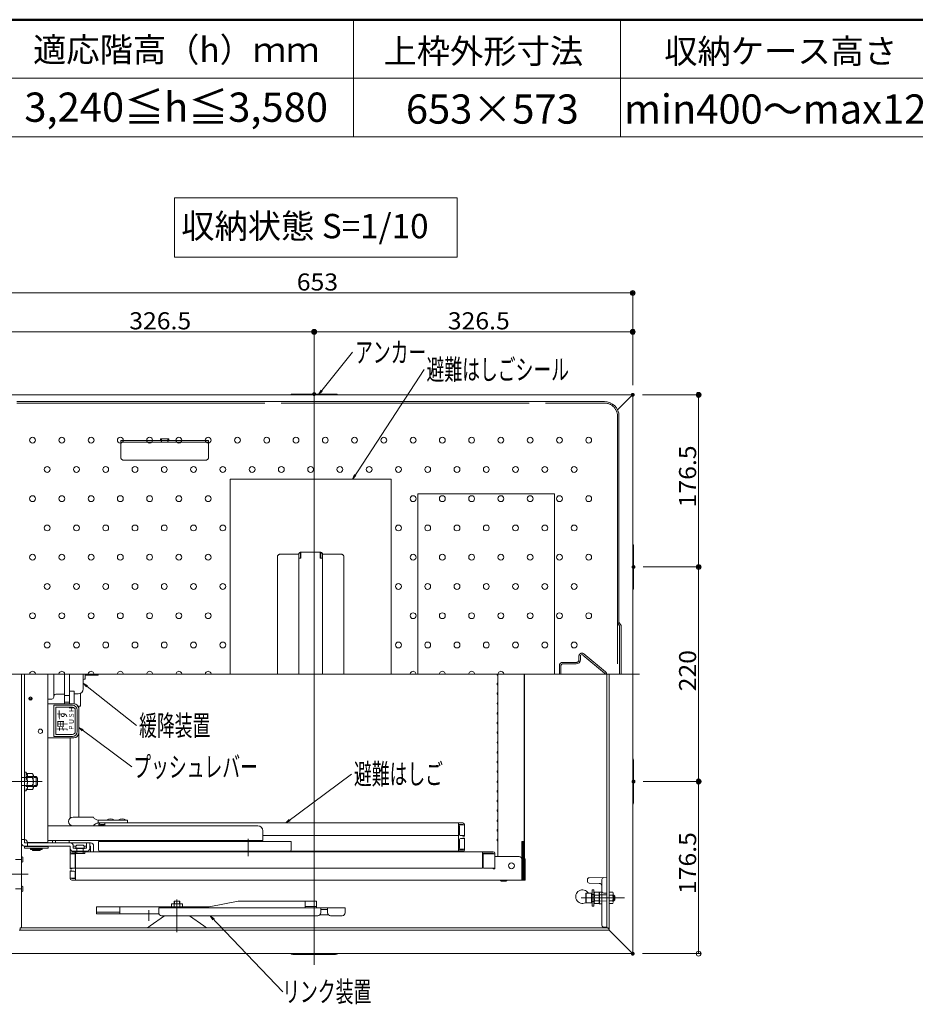
# Model space of a CAD drawing. Units: millimetres. Extents: x -2000 to 2000, y -1385 to 1385.
# Drawn here: x -1517 to -599, y 375 to 1385 of the extents above; entities that cross this region are included whole.
import ezdxf

# ---------------------------------------------------------------- set-up
doc = ezdxf.new("R2010")
doc.units = ezdxf.units.MM
doc.header["$LTSCALE"] = 10
doc.linetypes.add('JWW_DASHED1', pattern=[1.693333, 0.846667, -0.846667])
doc.linetypes.add('JWW_DASHEDX2', pattern=[27.093333, 25.4, -1.693333])
for name, color, linetype in [('08文字', 7, 'Continuous'), ('1', 7, 'Continuous'), ('center', 7, 'Continuous'), ('enbosu', 7, 'Continuous'), ('GRE_M', 7, 'Continuous'), ('HIDDEN', 7, 'Continuous'), ('moji', 7, 'Continuous'), ('SUNPO', 7, 'Continuous'), ('sunpou', 7, 'Continuous'), ('zumenwaku', 7, 'Continuous')]:
    doc.layers.add(name, color=color, linetype=linetype)
doc.styles.add('ＭＳ ゴシック', font='txt', dxfattribs={"height": 1})
doc.styles.add('ＭＳ Ｐゴシック', font='txt', dxfattribs={"height": 1})

# ---------------------------------------------------------------- blocks, each defined once
blk = doc.blocks.new('_ORIGIN_0-2_')
at = {"layer": 'sunpou', "color": 1, "linetype": 'Continuous', "lineweight": 5}
blk.add_line((0, 0), (-1, 0), dxfattribs=at)
blk.add_circle((0, 0), 0.5, dxfattribs=at)
blk = doc.blocks.new('_ORIGIN_1-7_')
at = {"layer": 'SUNPO', "color": 1, "linetype": 'Continuous', "lineweight": 5}
blk.add_line((0, 0), (-1, 0), dxfattribs=at)
blk.add_circle((0, 0), 0.5, dxfattribs=at)
blk = doc.blocks.new('_OPEN_1-6_')
at = {"layer": '08文字', "color": 4, "linetype": 'Continuous', "lineweight": 5}
for p, q in [((-1, 0.17), (0, 0)), ((0, 0), (-1, -0.17)), ((0, 0), (-1, 0))]:
    blk.add_line(p, q, dxfattribs=at)

msp = doc.modelspace()

# ---------------------------------------------------------------- linework, layer by layer
at = {"color": 4, "linetype": 'Continuous', "lineweight": 5}
for p, q in [((-888.4, 1000.3), (-1541.4, 1000.3)), ((-1236.9, 1001.1), (-1192.9, 1001.1)), ((-888.4, 1000.3), (-888.4, 999.1)), ((-1519.5, 993.4), (-917.5, 993.4)), ((-889.6, 999.1), (-903.9, 984.8)), ((-888.4, 999.1), (-889.6, 999.1)), ((-888.4, 999.1), (-889.6, 999.1)), ((-888.4, 428.5), (-888.4, 999.1)), ((-902.5, 978.4), (-902.5, 767.3)), ((-1301, 713.8), (-1301, 913.8)), ((-1136, 913.8), (-1301, 913.8)), ((-1136, 713.8), (-1136, 913.8)), ((-887.6, 845.8), (-887.6, 801.8)), ((-900.4, 763.8), (-902.5, 767.3)), ((-900.4, 713.8), (-900.4, 763.8)), ((-1514.9, 713.8), (-1514.9, 453.8)), ((-1514.9, 701.4), (-1514.9, 713.8)), ((-1514.9, 540.8), (-1514.9, 713.8)), ((-1511.7, 544.3), (-1511.7, 713.8)), ((-1487.9, 541.3), (-1487.9, 713.8)), ((-1481.7, 713.8), (-1481.7, 691.3)), ((-1470.7, 683.5), (-1470.7, 713.8)), ((-1465.7, 683.5), (-1465.7, 713.8)), ((-1451.7, 713.8), (-1451.7, 698.8)), ((-1451.7, 698.7), (-1451.7, 707.8)), ((-1449.7, 708.8), (-1450.7, 708.8)), ((-1449.7, 713.8), (-1449.7, 708.8)), ((-1436.4, 713), (-1449.7, 713)), ((-1436.4, 713.8), (-1436.4, 713)), ((-1435.9, 713.5), (-1436.4, 713)), ((-1435.9, 713.5), (-1435.9, 713.8)), ((-1027.1, 712.8), (-1026.7, 712.1)), ((-1026.7, 526.8), (-1026.7, 713.8)), ((-999.8, 542.4), (-999.8, 713.8)), ((-999.4, 713.8), (-999.4, 525.8)), ((-999.4, 525.1), (-999.4, 713.8)), ((-914.9, 453.8), (-914.9, 713.8)), ((-912.5, 452.6), (-912.5, 713.8)), ((-1514.9, 540.8), (-1514.9, 701.4)), ((-1027.1, 704.7), (-1026.7, 705.4)), ((-1027.1, 702.8), (-1026.7, 702.1)), ((-1483.6, 688.3), (-1487.9, 688.2)), ((-1481.7, 691.3), (-1481.7, 690.3)), ((-1470.7, 693.4), (-1479.7, 693.3)), ((-1465.7, 692), (-1470.7, 692)), ((-1465.7, 696), (-1465.2, 696.5)), ((-1465.7, 696), (-1465.7, 683.5)), ((-1461.2, 696.5), (-1465.2, 696.5)), ((-1461.2, 696.5), (-1460.7, 696)), ((-1460.7, 696), (-1460.7, 683.5)), ((-1456.6, 693.7), (-1460.7, 693.6)), ((-1454.4, 681), (-1454.4, 694.2)), ((-1027.1, 694.7), (-1026.7, 695.4)), ((-1027.1, 692.8), (-1026.7, 692.1)), ((-1487.9, 683.5), (-1461.2, 683.5)), ((-1462.7, 682), (-1481.7, 682)), ((-1481.7, 682), (-1481.7, 650)), ((-1462.7, 680), (-1479.7, 680)), ((-1479.7, 680), (-1479.7, 652)), ((-1465.7, 685), (-1470.7, 685)), ((-1459.7, 655), (-1459.7, 677)), ((-1457.7, 655), (-1457.7, 677)), ((-1456.8, 681), (-1454.4, 681)), ((-1456.2, 678.5), (-1456.2, 653.5)), ((-1455.9, 567.3), (-1455.9, 681)), ((-1027.1, 684.7), (-1026.7, 685.4)), ((-1027.1, 682.8), (-1026.7, 682.1)), ((-1027.1, 674.7), (-1026.7, 675.4)), ((-1027.1, 672.8), (-1026.7, 672.1)), ((-1027.1, 664.7), (-1026.7, 665.4)), ((-1027.1, 662.8), (-1026.7, 662.1)), ((-1461.2, 648.5), (-1487.9, 648.5)), ((-1481.7, 650), (-1462.7, 650)), ((-1479.7, 652), (-1462.7, 652)), ((-1464.9, 648.5), (-1464.9, 566.2)), ((-1027.1, 654.7), (-1026.7, 655.4)), ((-1027.1, 652.8), (-1026.7, 652.1)), ((-1027.1, 644.7), (-1026.7, 645.4)), ((-1027.1, 642.8), (-1026.7, 642.1)), ((-1027.1, 634.7), (-1026.7, 635.4)), ((-1027.1, 632.8), (-1026.7, 632.1)), ((-1027.1, 624.7), (-1026.7, 625.4)), ((-1027.1, 622.8), (-1026.7, 622.1)), ((-887.6, 625.8), (-887.6, 581.8)), ((-1027.1, 614.7), (-1026.7, 615.4)), ((-1027.1, 612.8), (-1026.7, 612.1)), ((-1027.1, 604.7), (-1026.7, 605.4)), ((-1027.1, 602.8), (-1026.7, 602.1)), ((-1027.1, 594.7), (-1026.7, 595.4)), ((-1027.1, 592.8), (-1026.7, 592.1)), ((-1027.1, 584.7), (-1026.7, 585.4)), ((-1027.1, 582.8), (-1026.7, 582.1)), ((-1462, 567.3), (-1441.1, 567.3)), ((-1027.1, 574.7), (-1026.7, 575.4)), ((-1027.1, 572.8), (-1026.7, 572.1)), ((-1027.1, 564.7), (-1026.7, 565.4)), ((-1272.6, 558.3), (-1487.9, 558.3)), ((-1463.3, 558.3), (-1441.1, 558.3)), ((-1406.1, 564.3), (-1436.1, 564.3)), ((-1436.1, 564.3), (-1436.1, 561.3)), ((-1406.1, 561.3), (-1436.1, 561.3)), ((-1435.4, 558.3), (-1435.4, 559.7)), ((-1435.4, 559.3), (-1431.4, 559.3)), ((-1433.8, 561.3), (-1248.4, 561.3)), ((-1433.8, 559.3), (-1433.8, 559.7)), ((-1433.8, 559.7), (-1429.4, 559.7)), ((-1429.4, 558.3), (-1429.4, 561.3)), ((-1406.1, 564.3), (-1406.1, 561.3)), ((-1062.5, 561.3), (-1248.4, 561.3)), ((-1066.9, 549.3), (-1066.9, 561.3)), ((-1062.5, 559.7), (-1066.9, 559.7)), ((-1065.9, 549.3), (-1065.9, 558.3)), ((-1060.9, 559.3), (-1064.9, 559.3)), ((-1062.5, 559.3), (-1062.5, 559.7)), ((-1060.9, 547.8), (-1060.9, 559.7)), ((-1027.1, 562.8), (-1026.7, 562.1)), ((-1027.1, 554.7), (-1026.7, 555.4)), ((-1267.6, 553.3), (-1267.6, 543.3)), ((-1267.6, 548.3), (-1248.4, 548.3)), ((-1067.9, 548.3), (-1248.4, 548.3)), ((-1066.9, 549.3), (-1066.9, 532.3)), ((-1060.9, 548.3), (-1064.9, 548.3)), ((-1060.9, 545.3), (-1064.9, 545.3)), ((-1062.5, 547.8), (-1062.5, 548.3)), ((-1060.9, 547.8), (-1062.5, 547.8)), ((-1062.5, 545.8), (-1062.5, 545.3)), ((-1060.9, 545.8), (-1062.5, 545.8)), ((-1060.9, 545.8), (-1060.9, 533.9)), ((-1027.1, 552.8), (-1026.7, 552.1)), ((-1027.1, 544.7), (-1026.7, 545.4)), ((-1511.7, 544.3), (-1514.9, 544.3)), ((-1511.7, 540.8), (-1511.7, 544.3)), ((-1511.7, 540.8), (-1444.1, 540.8)), ((-1511.7, 537.6), (-1464.9, 537.6)), ((-1487.6, 537.3), (-1511.6, 537.3)), ((-1511.6, 537.3), (-1511.6, 535.3)), ((-1511.6, 535.3), (-1487.6, 535.3)), ((-1508.7, 541.3), (-1487.9, 541.3)), ((-1508.7, 540.8), (-1508.7, 537.6)), ((-1503.4, 535), (-1503.4, 535.3)), ((-1495.7, 535), (-1495.7, 535.3)), ((-1487.9, 543.3), (-1267.6, 543.3)), ((-1487.6, 535.3), (-1487.6, 537.3)), ((-1466.1, 540.8), (-1466.1, 543.3)), ((-1464.9, 535.5), (-1464.9, 537.6)), ((-1464.9, 535.5), (-1464.9, 528.2)), ((-1461.7, 535.5), (-1461.7, 537.6)), ((-1458.9, 537.6), (-1461.7, 537.6)), ((-1461.7, 535.5), (-1448.1, 535.5)), ((-1459.4, 535), (-1459.4, 535.5)), ((-1458.1, 538.5), (-1451.7, 538.5)), ((-1450.9, 537.6), (-1448.1, 537.6)), ((-1450.4, 535), (-1450.4, 535.5)), ((-1448.1, 540.8), (-1448.1, 535.5)), ((-1444.9, 540.8), (-1444.9, 535.5)), ((-1444.9, 537.6), (-1444.1, 537.6)), ((-1444.1, 537.6), (-1444.1, 531.8)), ((-1440.9, 537.6), (-1440.9, 531.8)), ((-1440.9, 537.6), (-1440.9, 531.8)), ((-1337.1, 542.3), (-1435.9, 542.3)), ((-1435.9, 533.9), (-1435.9, 542.3)), ((-1337.1, 542.3), (-1238.4, 542.3)), ((-1238.4, 533.9), (-1238.4, 542.3)), ((-1065.9, 544.3), (-1065.9, 535.3)), ((-1027.1, 542.8), (-1026.7, 542.1)), ((-1002.2, 525.1), (-1002.2, 542.4)), ((-999.8, 542.4), (-1002.2, 542.4)), ((-1001.7, 525.1), (-1001.7, 542.4)), ((-1001.3, 525.1), (-1001.3, 542.4)), ((-1000.8, 525.1), (-1000.8, 542.4)), ((-1000.3, 525.1), (-1000.3, 542.4)), ((-999.9, 525.1), (-999.9, 542.4)), ((-1513.4, 521.4), (-1513.4, 526.2)), ((-1505.6, 535), (-1493.6, 535)), ((-1505.6, 534.2), (-1505.6, 535)), ((-1505.6, 534.2), (-1493.6, 534.2)), ((-1503.4, 533), (-1503.4, 534.2)), ((-1503.4, 534.2), (-1503.4, 533)), ((-1503.4, 533), (-1495.7, 533)), ((-1495.7, 533), (-1495.7, 534.2)), ((-1495.7, 534.2), (-1495.7, 533)), ((-1493.6, 534.2), (-1493.6, 535)), ((-1464.9, 514.3), (-1464.9, 530.2)), ((-1464.9, 529.8), (-1460.9, 529.8)), ((-1463.3, 531.8), (-1031.3, 531.8)), ((-1463.3, 529.8), (-1463.3, 530.2)), ((-1463.3, 530.2), (-1459.4, 530.2)), ((-1461.7, 532.3), (-1448.1, 532.3)), ((-1461.7, 532.3), (-1448.1, 532.3)), ((-1461.4, 531.8), (-1461.4, 532.3)), ((-1461.4, 531.8), (-1461.4, 532.3)), ((-1461.4, 531.8), (-1448.4, 531.8)), ((-1461.4, 531.8), (-1448.4, 531.8)), ((-1459.9, 515.8), (-1459.9, 528.8)), ((-1459.8, 530), (-1459.8, 531.8)), ((-1450, 530), (-1459.8, 530)), ((-1459.4, 535), (-1450.4, 535)), ((-1459.4, 502.8), (-1459.4, 531.8)), ((-1458.2, 535), (-1458.2, 530)), ((-1451.6, 535), (-1451.6, 530)), ((-1450, 530), (-1450, 531.8)), ((-1448.4, 531.8), (-1448.4, 532.3)), ((-1448.4, 531.8), (-1448.4, 532.3)), ((-1434.3, 532.3), (-1337.1, 532.3)), ((-1433.8, 532.3), (-1248.4, 532.3)), ((-1429.7, 531.8), (-1429.7, 532.3)), ((-1429.7, 531.8), (-1421.2, 531.8)), ((-1421.2, 531.8), (-1421.2, 532.3)), ((-1240, 532.3), (-1337.1, 532.3)), ((-1257.9, 531.8), (-1257.9, 532.3)), ((-1257.9, 531.8), (-1238.9, 531.8)), ((-1252.6, 531.8), (-1252.6, 532.3)), ((-1252.6, 531.8), (-1244.1, 531.8)), ((-1062.5, 532.3), (-1248.4, 532.3)), ((-1244.1, 531.8), (-1244.1, 532.3)), ((-1238.9, 531.8), (-1238.9, 532.3)), ((-1075.6, 531.8), (-1075.6, 532.3)), ((-1075.6, 531.8), (-1066.1, 531.8)), ((-1062.5, 533.9), (-1066.9, 533.9)), ((-1066.1, 531.8), (-1066.1, 532.3)), ((-1060.9, 534.3), (-1064.9, 534.3)), ((-1062.5, 534.3), (-1062.5, 533.9)), ((-1042.2, 514.8), (-1042.2, 531.8)), ((-1031.3, 530.2), (-1042.2, 530.2)), ((-1041.7, 515.8), (-1041.7, 528.8)), ((-1029.7, 529.8), (-1040.7, 529.8)), ((-1031.3, 529.8), (-1031.3, 530.2)), ((-1029.7, 514.3), (-1029.7, 530.2)), ((-1029.7, 530.2), (-1029.7, 529.8)), ((-1029.7, 529.8), (-1029.7, 514.8)), ((-1004.9, 526.8), (-1029.7, 526.8)), ((-1001.9, 523.8), (-1001.9, 502.8)), ((-1001.4, 502.8), (-1001.4, 523.8)), ((-1001, 502.8), (-1001, 523.8)), ((-1000.5, 502.8), (-1000.5, 523.8)), ((-1000, 502.8), (-1000, 523.8)), ((-999.6, 502.8), (-999.6, 523.8)), ((-999.1, 502.8), (-999.1, 523.8)), ((-998.7, 502.8), (-998.7, 523.8)), ((-1464.9, 514.8), (-1460.9, 514.8)), ((-1464.9, 514.3), (-1463.3, 514.3)), ((-1464.9, 512.3), (-1464.9, 504.4)), ((-1464.9, 512.3), (-1463.3, 512.3)), ((-1464.9, 504.4), (-1464.9, 511.8)), ((-1464.9, 511.8), (-1460.9, 511.8)), ((-1464.9, 504.8), (-1460.9, 504.8)), ((-1463.3, 514.3), (-1463.3, 514.8)), ((-1463.3, 512.3), (-1463.3, 511.8)), ((-1463.3, 504.8), (-1463.3, 504.4)), ((-1459.9, 510.8), (-1459.9, 505.8)), ((-1459.4, 514.8), (-1042.2, 514.8)), ((-1029.7, 514.8), (-1040.7, 514.8)), ((-1040.7, 514.8), (-1029.7, 514.8)), ((-1031.3, 514.3), (-1031.3, 514.8)), ((-1029.7, 514.3), (-1031.3, 514.3)), ((-932.9, 505.1), (-914.9, 505.4)), ((-914.9, 505.4), (-914.9, 454.4)), ((-1513.4, 491.4), (-1513.4, 496.2)), ((-1463.3, 504.4), (-1459.4, 504.4)), ((-1463.3, 502.8), (-1001.9, 502.8)), ((-1001.9, 502.8), (-1001.4, 502.8)), ((-1001.4, 502.8), (-1001, 502.8)), ((-1001, 502.8), (-1000.5, 502.8)), ((-1000.5, 502.8), (-1000, 502.8)), ((-1000, 502.8), (-999.6, 502.8)), ((-999.6, 502.8), (-999.1, 502.8)), ((-999.1, 502.8), (-998.7, 502.8)), ((-934.9, 503.4), (-934.9, 501.4)), ((-932.9, 499.6), (-922.9, 499.4)), ((-919.9, 503.3), (-919.9, 496.4)), ((-919.9, 496.4), (-919.9, 456.4)), ((-936.6, 489.1), (-936.2, 489.4)), ((-936.6, 479.6), (-936.6, 489.1)), ((-936.2, 489.4), (-930.6, 489.4)), ((-936.2, 489.4), (-936.2, 479.4)), ((-930.6, 489.4), (-930.6, 479.4)), ((-930.4, 487.4), (-930.1, 487.4)), ((-930.1, 492.9), (-930.1, 475.9)), ((-930.1, 492.9), (-928.1, 492.9)), ((-928.1, 492.9), (-928.1, 475.9)), ((-928.1, 487.4), (-927.9, 487.4)), ((-927.4, 490.2), (-927.9, 489.4)), ((-927.9, 489.4), (-927.9, 479.4)), ((-927.9, 487.4), (-927.9, 481.4)), ((-922.9, 490.2), (-927.4, 490.2)), ((-922.9, 487.3), (-927.4, 487.3)), ((-922.9, 489.8), (-922.4, 490.3)), ((-922.9, 490.2), (-922.9, 478.6)), ((-922.9, 489.8), (-922.9, 478.9)), ((-922.9, 489.8), (-922.9, 478.9)), ((-920.4, 490.4), (-922.4, 490.3)), ((-922.4, 490.3), (-922.4, 478.4)), ((-922.4, 490.3), (-922.4, 478.4)), ((-917.9, 489.4), (-914.9, 489.4)), ((-1437.9, 475.2), (-1322.4, 475.2)), ((-1437.9, 468.2), (-1437.9, 475.2)), ((-1413.9, 468.2), (-1413.9, 475.2)), ((-1349.7, 478.3), (-1361.2, 478.3)), ((-1361.2, 475.2), (-1361.2, 478.3)), ((-1358.5, 481), (-1358.5, 478.3)), ((-1352.5, 481), (-1358.5, 481)), ((-1358.4, 475.2), (-1358.4, 478.3)), ((-1352.6, 475.2), (-1352.6, 478.3)), ((-1352.5, 481), (-1352.5, 478.3)), ((-1349.7, 475.2), (-1349.7, 478.3)), ((-1292.6, 481.2), (-1322.4, 475.2)), ((-1292.6, 481.2), (-1212.5, 481.2)), ((-1224.1, 474.2), (-1224.1, 481.2)), ((-1212.5, 475.8), (-1224.1, 475.8)), ((-1212.5, 474.2), (-1212.5, 481.2)), ((-936.2, 479.4), (-936.6, 479.6)), ((-930.6, 479.4), (-936.2, 479.4)), ((-930.1, 481.4), (-930.4, 481.4)), ((-930.1, 475.9), (-928.1, 475.9)), ((-928.1, 481.4), (-927.9, 481.4)), ((-927.9, 479.4), (-927.4, 478.6)), ((-927.4, 481.5), (-922.9, 481.5)), ((-927.4, 478.6), (-922.9, 478.6)), ((-922.9, 478.9), (-922.4, 478.4)), ((-920.4, 478.4), (-922.4, 478.4)), ((-1413.9, 469.8), (-1437.9, 469.8)), ((-1374, 468.2), (-1437.9, 468.2)), ((-1382.8, 455.7), (-1368.2, 466.2)), ((-1374.2, 474.2), (-1228.4, 474.2)), ((-1374.2, 474.2), (-1374.2, 469.2)), ((-1371.2, 466.2), (-1211.1, 466.2)), ((-1328.1, 455.7), (-1342.7, 466.2)), ((-1212.5, 474.2), (-1292.6, 474.2)), ((-1217.8, 474.2), (-1183.1, 474.2)), ((-1200.2, 467), (-1209.1, 467)), ((-1208.1, 474.2), (-1208.1, 469.2)), ((-1208.1, 472.6), (-1201.1, 472.6)), ((-1201.1, 474.2), (-1201.1, 469.2)), ((-1198.1, 466.2), (-1186.1, 466.2)), ((-1183.1, 474.2), (-1183.1, 469.2)), ((-917.9, 454.4), (-914.9, 454.4)), ((-1517.3, 451.4), (-912.5, 451.4)), ((-1516.1, 453.8), (-913.7, 453.8)), ((-1516.1, 453.8), (-1516.1, 451.4)), ((-1516.1, 453.8), (-1516.1, 452.6)), ((-913.7, 453.8), (-914.9, 453.8)), ((-913.7, 453.8), (-913.7, 452.6)), ((-912.5, 452.6), (-913.7, 452.6)), ((-912.5, 451.4), (-912.5, 452.6)), ((-912.5, 451.4), (-912.5, 452.6)), ((-889.6, 428.5), (-912.5, 451.4)), ((-889.6, 428.5), (-912.5, 451.4)), ((-888.4, 427.3), (-1541.4, 427.3)), ((-1236.9, 426.5), (-1192.9, 426.5)), ((-888.4, 428.5), (-889.6, 428.5)), ((-888.4, 428.5), (-889.6, 428.5)), ((-888.4, 427.3), (-888.4, 428.5))]:
    msp.add_line(p, q, dxfattribs=at)
at = {"color": 4, "linetype": 'JWW_DASHEDX2', "lineweight": 5}
for p, q in [((-914.9, 487.5), (-922.9, 487.6)), ((-914.9, 481.3), (-922.9, 481.1))]:
    msp.add_line(p, q, dxfattribs=at)
at = {"color": 4, "linetype": 'JWW_DASHED1', "lineweight": 5}
for p, q in [((-912.5, 490.2), (-908.9, 490.2)), ((-912.5, 490.2), (-912.5, 478.6)), ((-912.5, 487.3), (-908.9, 487.3)), ((-908.9, 490.2), (-908.4, 489.4)), ((-908.4, 489.4), (-908.4, 479.4)), ((-908.4, 487.4), (-907.8, 487.4)), ((-908.4, 487.4), (-908.4, 481.4)), ((-908.4, 486.9), (-907.3, 486.9)), ((-907.8, 487.4), (-906.8, 486.4)), ((-907.8, 481.4), (-907.8, 487.4)), ((-906.8, 486.4), (-906.8, 482.4)), ((-908.9, 481.5), (-912.5, 481.5)), ((-908.9, 478.6), (-912.5, 478.6)), ((-908.4, 479.4), (-908.9, 478.6)), ((-908.4, 481.9), (-907.3, 481.9)), ((-907.8, 481.4), (-908.4, 481.4)), ((-907.8, 481.4), (-906.8, 482.4))]:
    msp.add_line(p, q, dxfattribs=at)
at = {"color": 4, "linetype": 'Continuous', "lineweight": 5}
for centre, radius in [((-1505.6, 688.8), 1.75), ((-1505.6, 688.8), 0.8), ((-1495.4, 655.3), 2.25), ((-1012.7, 517.4), 3)]:
    msp.add_circle(centre, radius, dxfattribs=at)
for centre, radius, start, end in [((-1236.9, 998.1), 3, 90, 132.835), ((-1192.9, 998.1), 3, 47.165, 90), ((-917.5, 978.4), 15, 0, 90), ((-890.6, 845.8), 3, 0, 42.8383), ((-890.6, 801.8), 3, 317.165, 0), ((-1450.7, 707.8), 1, 90, 180), ((-1450.7, 707.8), 1, 90, 180), ((-1025.5, 713.8), 1.9, 180, 210.0682), ((-1027, 712), 0.3, 0, 30.0682), ((-1456.7, 698.7), 5, 271, 0), ((-1025.5, 703.8), 1.9, 149.9318, 180), ((-1025.5, 703.8), 1.9, 180, 210.0682), ((-1027, 705.6), 0.3, 329.9318, 0), ((-1027, 702), 0.3, 0, 30.0682), ((-1483.7, 690.3), 2, 271, 0), ((-1479.7, 691.3), 2, 91, 180), ((-1025.5, 693.8), 1.9, 149.9318, 180), ((-1025.5, 693.8), 1.9, 180, 210.0682), ((-1027, 695.6), 0.3, 329.9318, 0), ((-1027, 692), 0.3, 0, 30.0682), ((-1462.7, 677), 5, 0, 90), ((-1462.7, 677), 3, 0, 90), ((-1461.2, 678.5), 5, 0, 90), ((-1025.5, 683.8), 1.9, 149.9318, 180), ((-1025.5, 683.8), 1.9, 180, 210.0682), ((-1027, 685.6), 0.3, 329.9318, 0), ((-1027, 682), 0.3, 0, 30.0682), ((-1025.5, 673.8), 1.9, 149.9318, 180), ((-1025.5, 673.8), 1.9, 180, 210.0682), ((-1027, 675.6), 0.3, 329.9318, 0), ((-1027, 672), 0.3, 0, 30.0682), ((-1025.5, 663.8), 1.9, 149.9318, 180), ((-1025.5, 663.8), 1.9, 180, 210.0682), ((-1027, 665.6), 0.3, 329.9318, 0), ((-1027, 662), 0.3, 0, 30.0682), ((-1462.7, 655), 3, 270, 0), ((-1462.7, 655), 5, 270, 0), ((-1461.2, 653.5), 5, 270, 0), ((-1025.5, 653.8), 1.9, 149.9318, 180), ((-1025.5, 653.8), 1.9, 180, 210.0682), ((-1027, 655.6), 0.3, 329.9318, 0), ((-1027, 652), 0.3, 0, 30.0682), ((-1025.5, 643.8), 1.9, 149.9318, 180), ((-1025.5, 643.8), 1.9, 180, 210.0682), ((-1027, 645.6), 0.3, 329.9318, 0), ((-1027, 642), 0.3, 0, 30.0682), ((-1025.5, 633.8), 1.9, 149.9318, 180), ((-1025.5, 633.8), 1.9, 180, 210.0682), ((-1027, 635.6), 0.3, 329.9318, 0), ((-1027, 632), 0.3, 0, 30.0682), ((-890.6, 625.8), 3, 0, 42.835), ((-1025.5, 623.8), 1.9, 149.9318, 180), ((-1025.5, 623.8), 1.9, 180, 210.0682), ((-1027, 625.6), 0.3, 329.9318, 0), ((-1027, 622), 0.3, 0, 30.0682), ((-1025.5, 613.8), 1.9, 149.9318, 180), ((-1025.5, 613.8), 1.9, 180, 210.0682), ((-1027, 615.6), 0.3, 329.9318, 0), ((-1027, 612), 0.3, 0, 30.0682), ((-1025.5, 603.8), 1.9, 149.9318, 180), ((-1025.5, 603.8), 1.9, 180, 210.0682), ((-1027, 605.6), 0.3, 329.9318, 0), ((-1027, 602), 0.3, 0, 30.0682), ((-1025.5, 593.8), 1.9, 149.9318, 180), ((-1025.5, 593.8), 1.9, 180, 210.0682), ((-1027, 595.6), 0.3, 329.9318, 0), ((-1027, 592), 0.3, 0, 30.0682), ((-1027, 585.6), 0.3, 329.9318, 0), ((-1025.5, 583.8), 1.9, 149.9318, 180), ((-1025.5, 583.8), 1.9, 180, 210.0682), ((-1027, 582), 0.3, 0, 30.0682), ((-1027, 575.6), 0.3, 329.9318, 0), ((-890.6, 581.8), 3, 317.1683, 0), ((-1462, 562.8), 4.5, 90, 270), ((-1436.1, 569.9), 5.67, 208.0725, 270), ((-1423.6, 558.9), 6.73, 53.5356, 126.4644), ((-1411.6, 558.9), 6.73, 53.5356, 126.4644), ((-1025.5, 573.8), 1.9, 149.9318, 180), ((-1025.5, 573.8), 1.9, 180, 210.0682), ((-1027, 572), 0.3, 0, 30.0682), ((-1027, 565.6), 0.3, 329.9318, 0), ((-1436.1, 555.6), 5.67, 90, 151.9275), ((-1433.8, 559.7), 1.6, 90, 180), ((-1431.4, 558.3), 1, 0, 90), ((-1272.6, 553.3), 5, 0, 90), ((-1064.9, 558.3), 1, 90, 180), ((-1062.5, 559.7), 1.6, 0, 90), ((-1025.5, 563.8), 1.9, 149.9318, 180), ((-1025.5, 563.8), 1.9, 180, 210.0682), ((-1027, 562), 0.3, 0, 30.0682), ((-1027, 555.6), 0.3, 329.9318, 0), ((-1067.9, 549.3), 1, 270, 0), ((-1064.9, 549.3), 1, 180, 270), ((-1064.9, 544.3), 1, 90, 180), ((-1025.5, 553.8), 1.9, 149.9318, 180), ((-1025.5, 553.8), 1.9, 180, 210.0682), ((-1027, 552), 0.3, 0, 30.0682), ((-1027, 545.6), 0.3, 329.9318, 0), ((-1511.7, 540.8), 3.2, 180, 270), ((-1511.7, 541.3), 3, 0, 90), ((-1464.9, 537.6), 3.2, 0, 90), ((-1461.7, 535.5), 3.2, 180, 270), ((-1457, 536.7), 2.04, 121.05, 217.73), ((-1452.7, 536.7), 2.04, 322.27, 58.95), ((-1448.1, 535.5), 3.2, 270, 0), ((-1444.1, 537.6), 3.2, 0, 90), ((-1444.1, 537.6), 3.2, 0, 90), ((-1064.9, 535.3), 1, 180, 270), ((-1025.5, 543.8), 1.9, 149.9318, 180), ((-1025.5, 543.8), 1.9, 180, 210.0682), ((-1027, 542), 0.3, 0, 30.0682), ((-1514.2, 525.4), 1.11, 137.0574, 137.0585), ((-1514.2, 525.4), 1.11, 42.9416, 129.4983), ((-1463.3, 530.2), 1.6, 90, 180), ((-1460.9, 528.8), 1, 0, 90), ((-1434.3, 533.9), 1.6, 180, 270), ((-1240, 533.9), 1.6, 270, 0), ((-1062.5, 533.9), 1.6, 270, 0), ((-1040.7, 528.8), 1, 90, 180), ((-1031.3, 530.2), 1.6, 0, 90), ((-1004.9, 523.8), 3, 0, 90), ((-1004.4, 523.8), 3, 0, 41.5515), ((-1004, 523.8), 3, 0, 41.5515), ((-1003.5, 523.8), 3, 0, 41.5515), ((-1003, 523.8), 3, 0, 41.5515), ((-1002.6, 523.8), 3, 0, 41.5515), ((-1002.1, 523.8), 3, 0, 41.5515), ((-1001.7, 523.8), 3, 0, 41.5515), ((-1514.2, 522.1), 1.11, 222.9416, 222.9426), ((-1514.2, 522.1), 1.11, 230.5017, 317.0584), ((-1460.9, 515.8), 1, 270, 0), ((-1040.7, 515.8), 1, 180, 270), ((-1460.9, 510.8), 1, 0, 90), ((-1460.9, 505.8), 1, 270, 0), ((-932.9, 503.1), 2, 91, 180), ((-917.9, 503.3), 2, 91, 180), ((-1514.2, 495.4), 1.11, 137.0574, 137.0585), ((-1514.2, 495.4), 1.11, 42.9416, 129.4983), ((-1463.3, 504.4), 1.6, 180, 270), ((-1463.3, 504.4), 1.6, 180, 270), ((-1020.7, 508.2), 6.73, 233.5356, 306.4644), ((-932.9, 501.6), 2, 180, 269), ((-922.9, 496.4), 3, 0, 90), ((-1514.2, 492.1), 1.11, 222.9416, 222.9426), ((-1514.2, 492.1), 1.11, 230.5017, 317.0584), ((-939.9, 485.8), 7, 30.9497, 296.7058), ((-930.4, 487.6), 0.25, 180, 270), ((-925.3, 488.7), 2.56, 180, 214.3842), ((-918.3, 484.4), 9.55, 162.412, 197.588), ((-920.4, 490.9), 0.5, 271, 0), ((-917.9, 491.4), 2, 180, 269), ((-930.4, 481.1), 0.25, 90, 180), ((-925.3, 480), 2.56, 145.6158, 180), ((-920.4, 477.9), 0.5, 360, 89), ((-1371.2, 469.2), 3, 180, 270), ((-1211.1, 469.2), 3, 270, 0), ((-1198.1, 469.2), 3, 180, 270), ((-1186.1, 469.2), 3, 270, 0), ((-1388.7, 463.8), 10, 270, 305.7537), ((-1322.2, 463.8), 10, 234.2463, 270), ((-917.9, 456.4), 2, 180, 269), ((-1236.9, 429.5), 3, 227.1597, 270), ((-1192.9, 429.5), 3, 270, 312.8346)]:
    msp.add_arc(centre, radius, start, end, dxfattribs=at)
at = {"color": 4, "linetype": 'JWW_DASHED1', "lineweight": 5}
for centre, radius, start, end in [((-911, 488.7), 2.56, 325.6158, 0), ((-918, 484.4), 9.55, 342.412, 17.588), ((-911, 480), 2.56, 0, 34.3842)]:
    msp.add_arc(centre, radius, start, end, dxfattribs=at)
at = {"color": 4, "linetype": 'Continuous', "lineweight": 5}
for centre, major_axis, start_param, end_param in [((-1480.9, 540.8), (0, 8), 1.252973, 1.508256), ((-1480.9, 540.8), (0, 8), 1.508256, 1.570796), ((-1478, 540.8), (0, 8), 1.252973, 1.508256), ((-1478, 540.8), (0, 8), 1.508256, 1.570796), ((-1468.2, 540.8), (0, -8), 1.570796, 1.88862)]:
    msp.add_ellipse(centre, major_axis=major_axis, ratio=0.263147, start_param=start_param, end_param=end_param, dxfattribs=at)
at = {"layer": '08文字', "color": 1, "linetype": 'Continuous', "lineweight": 5}
for p, q in [((-1175.5, 1043.9), (-1209.7, 1001.3)), ((-1102.2, 1026.2), (-1174.9, 914.6)), ((-1396.8, 661.2), (-1450.9, 703.9)), ((-1401.8, 618.8), (-1455.4, 658.7)), ((-1176.6, 611.5), (-1243.1, 561.9)), ((-1247.1, 388.3), (-1320.8, 465.5))]:
    msp.add_line(p, q, dxfattribs=at)
at = {"layer": '1', "color": 7, "linetype": 'Continuous', "lineweight": 5}
for p, q in [((-1357.9, 481), (-1357.9, 478.3)), ((-1353, 481), (-1353, 478.3))]:
    msp.add_line(p, q, dxfattribs=at)
at = {"layer": '1', "color": 3, "linetype": 'Continuous', "lineweight": 5}
for centre in [(-1503.5, 953.8), (-1473.5, 953.8), (-1443.5, 953.8), (-1413.5, 953.8), (-1383.5, 953.8), (-1353.5, 953.8), (-1323.5, 953.8), (-1293.5, 953.8), (-1263.5, 953.8), (-1233.5, 953.8), (-1203.5, 953.8), (-1173.5, 953.8), (-1143.5, 953.8), (-1113.5, 953.8), (-1083.5, 953.8), (-1053.5, 953.8), (-1023.5, 953.8), (-993.5, 953.8), (-963.5, 953.8), (-933.5, 953.8), (-1488.5, 923.8), (-1458.5, 923.8), (-1428.5, 923.8), (-1398.5, 923.8), (-1368.5, 923.8), (-1338.5, 923.8), (-1308.5, 923.8), (-1278.5, 923.8), (-1248.5, 923.8), (-1218.5, 923.8), (-1188.5, 923.8), (-1158.5, 923.8), (-1128.5, 923.8), (-1098.5, 923.8), (-1068.5, 923.8), (-1038.5, 923.8), (-1008.5, 923.8), (-978.5, 923.8), (-948.5, 923.8), (-1503.5, 893.8), (-1473.5, 893.8), (-1443.5, 893.8), (-1413.5, 893.8), (-1383.5, 893.8), (-1353.5, 893.8), (-1323.5, 893.8), (-1113.5, 893.8), (-1083.5, 893.8), (-1053.5, 893.8), (-1023.5, 893.8), (-993.5, 893.8), (-963.5, 893.8), (-933.5, 893.8), (-1488.5, 863.8), (-1458.5, 863.8), (-1428.5, 863.8), (-1398.5, 863.8), (-1368.5, 863.8), (-1338.5, 863.8), (-1308.5, 863.8), (-1128.5, 863.8), (-1098.5, 863.8), (-1068.5, 863.8), (-1038.5, 863.8), (-1008.5, 863.8), (-978.5, 863.8), (-948.5, 863.8), (-1503.5, 833.8), (-1473.5, 833.8), (-1443.5, 833.8), (-1413.5, 833.8), (-1383.5, 833.8), (-1353.5, 833.8), (-1323.5, 833.8), (-1113.5, 833.8), (-1083.5, 833.8), (-1053.5, 833.8), (-1023.5, 833.8), (-993.5, 833.8), (-963.5, 833.8), (-933.5, 833.8), (-1488.5, 803.8), (-1458.5, 803.8), (-1428.5, 803.8), (-1398.5, 803.8), (-1368.5, 803.8), (-1338.5, 803.8), (-1308.5, 803.8), (-1128.5, 803.8), (-1098.5, 803.8), (-1068.5, 803.8), (-1038.5, 803.8), (-1008.5, 803.8), (-978.5, 803.8), (-948.5, 803.8), (-1503.5, 773.8), (-1473.5, 773.8), (-1443.5, 773.8), (-1413.5, 773.8), (-1383.5, 773.8), (-1353.5, 773.8), (-1323.5, 773.8), (-1113.5, 773.8), (-1083.5, 773.8), (-1053.5, 773.8), (-1023.5, 773.8), (-993.5, 773.8), (-963.5, 773.8), (-933.5, 773.8), (-1488.5, 743.8), (-1458.5, 743.8), (-1428.5, 743.8), (-1398.5, 743.8), (-1368.5, 743.8), (-1338.5, 743.8), (-1308.5, 743.8), (-1128.5, 743.8), (-1098.5, 743.8), (-1068.5, 743.8), (-1038.5, 743.8), (-1008.5, 743.8), (-978.5, 743.8), (-948.5, 743.8)]:
    msp.add_circle(centre, 3, dxfattribs=at)
for centre, start, end in [((-1503.5, 713.8), 359.437, 180.563), ((-1473.5, 713.8), 359.9918, 180.0082), ((-1443.5, 713.8), 359.9918, 180.0082), ((-1413.5, 713.8), 359.437, 180.563), ((-1383.5, 713.8), 359.9918, 180.0082), ((-1353.5, 713.8), 359.9918, 180.0082), ((-1323.5, 713.8), 359.437, 180.563), ((-1113.5, 713.8), 359.9918, 180.0082), ((-1083.5, 713.8), 359.9918, 180.0082), ((-1053.5, 713.8), 359.437, 180.563), ((-1023.5, 713.8), 359.9918, 180.0082)]:
    msp.add_arc(centre, 3, start, end, dxfattribs=at)
at = {"layer": 'center', "color": 5, "linetype": 'Continuous', "lineweight": 18}
for p, q in [((-1214.9, 415.7), (-1214.9, 1013.3)), ((-881.4, 713.8), (-1553.6, 713.8)), ((-1024.3, 713.8), (-1028.9, 713.8)), ((-1493.5, 603.8), (-1548.8, 603.8)), ((-1512.5, 603.8), (-1499.2, 603.8)), ((-1282.6, 530.6), (-1282.6, 545)), ((-1282.6, 527.1), (-1282.6, 540.3)), ((-1520.9, 523.8), (-1514.4, 523.8)), ((-1513.8, 508.8), (-1533.9, 508.8)), ((-1507.9, 508.8), (-1533.9, 508.8)), ((-1520.9, 493.8), (-1514.4, 493.8)), ((-1355.5, 482.7), (-1355.5, 449.2)), ((-941.2, 484.4), (-896.8, 484.4)), ((-940.8, 484.4), (-905.4, 484.4)), ((-1384.3, 471.9), (-1384.3, 461))]:
    msp.add_line(p, q, dxfattribs=at)
at = {"layer": 'DEFPOINTS', "color": 7, "linetype": 'Continuous', "lineweight": 5, "const_width": 2}
for points in [[(-887.4, 1104.7, 0.414214), (-888.4, 1105.7, 0.414214), (-889.4, 1104.7, 0.414214), (-888.4, 1103.7, 0.414214)], [(-1213.9, 1064.9, 0.414214), (-1214.9, 1065.9, 0.414214), (-1215.9, 1064.9, 0.414214), (-1214.9, 1063.9, 0.414214)], [(-887.4, 1064.9, 0.414214), (-888.4, 1065.9, 0.414214), (-889.4, 1064.9, 0.414214), (-888.4, 1063.9, 0.414214)], [(-1213.9, 1001.1, 0.414214), (-1214.9, 1002.1, 0.414214), (-1215.9, 1001.1, 0.414214), (-1214.9, 1000.1, 0.414214)], [(-1213.9, 1001.1, 0.414214), (-1214.9, 1002.1, 0.414214), (-1215.9, 1001.1, 0.414214), (-1214.9, 1000.1, 0.414214)], [(-887.4, 1000.3, 0.414214), (-888.4, 1001.3, 0.414214), (-889.4, 1000.3, 0.414214), (-888.4, 999.3, 0.414214)], [(-887.4, 1000.3, 0.414214), (-888.4, 1001.3, 0.414214), (-889.4, 1000.3, 0.414214), (-888.4, 999.3, 0.414214)], [(-887.4, 1000.3, 0.414214), (-888.4, 1001.3, 0.414214), (-889.4, 1000.3, 0.414214), (-888.4, 999.3, 0.414214)], [(-819.9, 1000.3, 0.414214), (-820.9, 1001.3, 0.414214), (-821.9, 1000.3, 0.414214), (-820.9, 999.3, 0.414214)], [(-886.6, 823.8, 0.414214), (-887.6, 824.8, 0.414214), (-888.6, 823.8, 0.414214), (-887.6, 822.8, 0.414214)], [(-886.6, 823.8, 0.414214), (-887.6, 824.8, 0.414214), (-888.6, 823.8, 0.414214), (-887.6, 822.8, 0.414214)], [(-819.9, 823.8, 0.414214), (-820.9, 824.8, 0.414214), (-821.9, 823.8, 0.414214), (-820.9, 822.8, 0.414214)], [(-886.6, 603.8, 0.414214), (-887.6, 604.8, 0.414214), (-888.6, 603.8, 0.414214), (-887.6, 602.8, 0.414214)], [(-886.6, 603.8, 0.414214), (-887.6, 604.8, 0.414214), (-888.6, 603.8, 0.414214), (-887.6, 602.8, 0.414214)], [(-819.9, 603.8, 0.414214), (-820.9, 604.8, 0.414214), (-821.9, 603.8, 0.414214), (-820.9, 602.8, 0.414214)], [(-887.4, 427.3, 0.414214), (-888.4, 428.3, 0.414214), (-889.4, 427.3, 0.414214), (-888.4, 426.3, 0.414214)]]:
    msp.add_lwpolyline(points, format="xyb", close=True, dxfattribs=at)
at = {"layer": 'enbosu', "color": 2, "linetype": 'Continuous', "lineweight": 5}
for p, q in [((-942, 732.4), (-942, 728.8)), ((-917.2, 714.9), (-939.5, 733.5)), ((-962, 722.8), (-962, 713.8)), ((-960.5, 724.3), (-946.5, 724.3))]:
    msp.add_line(p, q, dxfattribs=at)
for centre, radius, start, end in [((-946.5, 728.8), 4.5, 270, 0), ((-940.5, 732.4), 1.5, 50.1944, 180), ((-960.5, 722.8), 1.5, 90, 180), ((-918.1, 713.8), 1.5, 0, 50.1944)]:
    msp.add_arc(centre, radius, start, end, dxfattribs=at)
at = {"layer": 'GRE_M', "color": 3, "linetype": 'JWW_DASHED1', "lineweight": 5}
for p, q in [((-1501.9, 608.8), (-1514.9, 608.8)), ((-1514.9, 608), (-1501.9, 608)), ((-1511.7, 613.3), (-1511.7, 594.3)), ((-1510.2, 613.3), (-1511.7, 613.3)), ((-1510.2, 613.3), (-1510.2, 594.3)), ((-1510.2, 613.3), (-1509.3, 611.9)), ((-1509.3, 611.9), (-1503.7, 611.9)), ((-1509.3, 607.8), (-1503.7, 607.8)), ((-1502.7, 610.8), (-1503.7, 611.9)), ((-1502.7, 610.8), (-1502.7, 607.8)), ((-1502.7, 607.8), (-1502.7, 599.7)), ((-1499.9, 608.8), (-1501.7, 608.8)), ((-1501.7, 608), (-1499.1, 608)), ((-1499.9, 598.8), (-1499.9, 608.8)), ((-1498.4, 607.3), (-1499.9, 608.8)), ((-1498.4, 600.3), (-1498.4, 607.3)), ((-1514.9, 599.6), (-1501.9, 599.6)), ((-1501.9, 598.8), (-1514.9, 598.8)), ((-1510.2, 594.3), (-1509.3, 595.7)), ((-1509.3, 599.7), (-1503.7, 599.7)), ((-1509.3, 595.7), (-1503.7, 595.7)), ((-1502.7, 596.8), (-1503.7, 595.7)), ((-1502.7, 599.7), (-1502.7, 596.8)), ((-1501.7, 599.6), (-1499.1, 599.6)), ((-1499.9, 598.8), (-1501.7, 598.8)), ((-1498.4, 600.3), (-1499.9, 598.8)), ((-1510.2, 594.3), (-1511.7, 594.3))]:
    msp.add_line(p, q, dxfattribs=at)
for centre, radius, start, end in [((-1512.3, 609.8), 3.58, 325.6158, 34.3842), ((-1522.1, 603.8), 13.4, 342.4113, 17.5887), ((-1505.1, 609.8), 2.43, 303.6264, 56.3736), ((-1510.7, 603.8), 8.08, 330, 30), ((-1512.1, 597.7), 3.39, 323.3755, 36.6245), ((-1505.1, 597.7), 2.43, 303.6264, 56.3736)]:
    msp.add_arc(centre, radius, start, end, dxfattribs=at)
at = {"layer": 'HIDDEN', "color": 3, "linetype": 'JWW_DASHEDX2', "lineweight": 5}
for p, q in [((-1519.5, 991.9), (-917.5, 991.9)), ((-904, 978.4), (-904, 713.8)), ((-1323.1, 953.3), (-1413.1, 953.3)), ((-1413.1, 936.3), (-1413.1, 953.3)), ((-1413.1, 951.8), (-1323.1, 951.8)), ((-1372.3, 955.3), (-1372.3, 953.5)), ((-1372.3, 955.3), (-1363.8, 955.3)), ((-1371.3, 955.3), (-1371.3, 952.8)), ((-1364.8, 955.3), (-1364.8, 952.8)), ((-1363.8, 955.3), (-1363.8, 953.5)), ((-1323.1, 936.3), (-1323.1, 953.3)), ((-1326.1, 933.3), (-1410.1, 933.3)), ((-1108.5, 713.8), (-1108.5, 898.8)), ((-1108.5, 898.8), (-968.5, 898.8)), ((-968.5, 713.8), (-968.5, 898.8)), ((-1230.5, 838), (-1230.5, 713.8)), ((-1230.5, 838), (-1228.9, 838)), ((-1208.1, 838.8), (-1228.9, 838.8)), ((-1228.9, 838), (-1228.9, 832.8)), ((-1228.4, 838.8), (-1228.4, 832.8)), ((-1208.6, 838.8), (-1208.6, 832.8)), ((-1208.1, 838), (-1208.1, 832.8)), ((-1206.5, 838), (-1208.1, 838)), ((-1206.5, 838), (-1206.5, 713.8)), ((-1252.5, 834.3), (-1252.5, 713.8)), ((-1250, 836.8), (-1230.5, 836.8)), ((-1230.5, 832.8), (-1228.4, 832.8)), ((-1206.5, 832.8), (-1208.6, 832.8)), ((-1187, 836.8), (-1206.5, 836.8)), ((-1184.5, 834.3), (-1184.5, 713.8)), ((-901.9, 763.4), (-904, 766.8)), ((-901.9, 763.4), (-901.9, 713.8)), ((-943.5, 732.4), (-943.5, 728.8)), ((-916.2, 716.1), (-938.5, 734.7)), ((-963.5, 722.8), (-963.5, 713.8)), ((-960.5, 725.8), (-946.5, 725.8)), ((-930.1, 487.9), (-928.1, 487.9)), ((-930.1, 480.9), (-928.1, 480.9))]:
    msp.add_line(p, q, dxfattribs=at)
for centre, radius, start, end in [((-917.5, 978.4), 13.5, 0, 90), ((-1372.5, 953.5), 0.2, 270, 0), ((-1372.3, 952.8), 1, 270, 0), ((-1363.8, 952.8), 1, 180, 270), ((-1363.6, 953.5), 0.2, 180, 270), ((-1410.1, 936.3), 3, 180, 270), ((-1326.1, 936.3), 3, 270, 0), ((-1228.9, 837.2), 1.6, 90, 149.9991), ((-1208.1, 837.2), 1.6, 30.0009, 90), ((-1250, 834.3), 2.5, 90, 180), ((-1227.3, 835.6), 1.6, 133.4323, 180), ((-1209.7, 835.6), 1.6, 0, 46.5677), ((-1187, 834.3), 2.5, 0, 90), ((-946.5, 728.8), 3, 270, 0), ((-940.5, 732.4), 3, 50.1944, 180), ((-960.5, 722.8), 3, 90, 180), ((-918.1, 713.8), 3, 0, 50.1944)]:
    msp.add_arc(centre, radius, start, end, dxfattribs=at)
at = {"layer": 'moji', "color": 2, "linetype": 'Continuous', "lineweight": 5}
for p, q in [((-1068.4, 1202.2), (-1357.9, 1202.2)), ((-1357.9, 1202.2), (-1357.9, 1141.5)), ((-1068.4, 1141.5), (-1068.4, 1202.2)), ((-1357.9, 1141.5), (-1068.4, 1141.5))]:
    msp.add_line(p, q, dxfattribs=at)
at = {"layer": 'SUNPO', "color": 1, "linetype": 'Continuous', "lineweight": 5}
for p, q in [((-1536.4, 1104.7), (-893.4, 1104.7)), ((-888.4, 1010.3), (-888.4, 1107.2))]:
    msp.add_line(p, q, dxfattribs=at)
at = {"layer": 'sunpou', "color": 1, "linetype": 'Continuous', "lineweight": 5}
for p, q in [((-1536.4, 1064.9), (-1219.9, 1064.9)), ((-1214.9, 1011.1), (-1214.9, 1067.4)), ((-1214.9, 1011.1), (-1214.9, 1067.4)), ((-1209.9, 1064.9), (-893.4, 1064.9)), ((-888.4, 1010.3), (-888.4, 1067.4)), ((-878.4, 1000.3), (-818.4, 1000.3)), ((-820.9, 828.8), (-820.9, 995.3)), ((-877.6, 823.8), (-818.4, 823.8)), ((-877.6, 823.8), (-818.4, 823.8)), ((-820.9, 608.8), (-820.9, 818.8)), ((-877.6, 603.8), (-818.4, 603.8)), ((-877.6, 603.8), (-818.4, 603.8)), ((-820.9, 432.3), (-820.9, 598.8)), ((-878.4, 427.3), (-818.4, 427.3))]:
    msp.add_line(p, q, dxfattribs=at)
at = {"layer": 'zumenwaku', "color": 6, "linetype": 'Continuous', "lineweight": 50}
msp.add_line((2000.1, 1384.9), (-1999.9, 1384.9), dxfattribs=at)
at = {"layer": 'zumenwaku', "color": 6, "linetype": 'Continuous', "lineweight": 5}
for p, q in [((-1174.6, 1384.9), (-1174.6, 1264.9)), ((-900.9, 1384.9), (-900.9, 1264.9)), ((-19.1, 1324.9), (-1999.9, 1324.9)), ((-1999.9, 1264.9), (-19.1, 1264.9))]:
    msp.add_line(p, q, dxfattribs=at)

# ---------------------------------------------------------------- block references
at = {"layer": '08文字', "color": 1, "linetype": 'Continuous', "lineweight": 5, "xscale": 5, "yscale": 5}
for p, rotation in [((-1210.3, 1000.5), 231.3089163651032), ((-1175.5, 913.8), 236.9270911740718), ((-1451.7, 704.6), 141.667423666939), ((-1456.2, 659.3), 143.3042731188604), ((-1243.9, 561.3), 216.7075503646233), ((-1321.5, 466.2), 133.6567488541628)]:
    msp.add_blockref('_OPEN_1-6_', p, dxfattribs=dict(at, rotation=rotation))
at = {"layer": 'SUNPO', "color": 1, "linetype": 'Continuous', "lineweight": 5, "xscale": 5, "yscale": 5}
msp.add_blockref('_ORIGIN_1-7_', (-888.4, 1104.7), dxfattribs=at)
at = {"layer": 'sunpou', "color": 1, "linetype": 'Continuous', "lineweight": 5, "xscale": 5, "yscale": 5}
for p in [(-1214.9, 1064.9), (-888.4, 1064.9)]:
    msp.add_blockref('_ORIGIN_0-2_', p, dxfattribs=at)
for p, rotation in [((-1214.9, 1064.9), 180), ((-820.9, 1000.3), 90), ((-820.9, 823.8), 270), ((-820.9, 823.8), 90), ((-820.9, 603.8), 270), ((-820.9, 603.8), 90), ((-820.9, 427.3), 270)]:
    msp.add_blockref('_ORIGIN_0-2_', p, dxfattribs=dict(at, rotation=rotation))

# ---------------------------------------------------------------- texts
at = {"color": 4, "linetype": 'Continuous', "lineweight": 5, "style": 'ＭＳ ゴシック', "width": 0.91}
for s, height, p in [('押す', 9, (-1468.5, 655.4)), ('ＰＵＳＨ', 5, (-1461.2, 656))]:
    msp.add_text(s, height=height, rotation=90, dxfattribs=at).set_placement(p)
at = {"layer": '08文字', "color": 2, "linetype": 'Continuous', "lineweight": 5, "style": 'ＭＳ ゴシック', "width": 0.636055}
for s, p in [('アンカー', (-1173, 1033.4)), ('避難はしごシール', (-1099.7, 1015.7)), ('緩降装置', (-1394.3, 650.7)), ('プッシュレバー', (-1400.3, 608.3)), ('避難はしご', (-1174.1, 601)), ('リンク装置', (-1247.6, 377.8))]:
    msp.add_text(s, height=21.03, dxfattribs=at).set_placement(p)
at = {"layer": 'moji', "color": 2, "linetype": 'Continuous', "lineweight": 5, "style": 'ＭＳ Ｐゴシック'}
for s, height, p in [('適応階高（h）ｍｍ', 25, (-1503, 1341.7)), ('収納ケース高さ', 25, (-856.1, 1340.1)), ('3,240≦h≦3,580', 30, (-1511.9, 1280.2)), ('653×573', 30, (-1120.9, 1278.3)), ('min400～max1200', 30, (-897.4, 1278.3)), ('収納状態 S=1/10', 25, (-1351.1, 1160.8))]:
    msp.add_text(s, height=height, dxfattribs=at).set_placement(p)
at = {"layer": 'moji', "color": 2, "linetype": 'Continuous', "lineweight": 5, "style": 'ＭＳ Ｐゴシック', "width": 0.99952}
msp.add_text('上枠外形寸法', height=25.01, dxfattribs=at).set_placement((-1143.8, 1340.1))
at = {"layer": 'SUNPO', "color": 2, "linetype": 'Continuous', "lineweight": 5, "style": 'ＭＳ ゴシック', "width": 1.062422}
msp.add_text('653', height=17.53, dxfattribs=at).set_placement((-1232.7, 1107.2))
at = {"layer": 'sunpou', "color": 2, "linetype": 'Continuous', "lineweight": 18, "style": 'ＭＳ ゴシック', "width": 1.062422}
for p in [(-1404.4, 1067.4), (-1077.9, 1067.4)]:
    msp.add_text('326.5', height=17.53, dxfattribs=at).set_placement(p)
for s, p in [('176.5', (-823.4, 884.9)), ('220', (-823.4, 696.3)), ('176.5', (-823.4, 488.4))]:
    msp.add_text(s, height=17.53, rotation=90, dxfattribs=at).set_placement(p)

doc.saveas('drawing.dxf')
